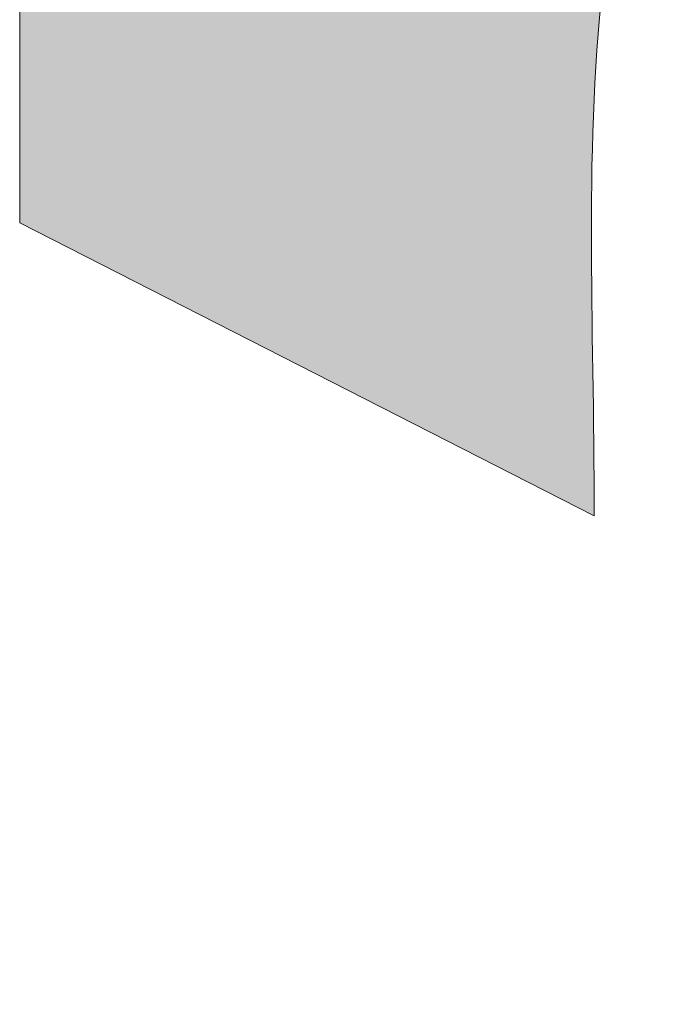
# Model space of a CAD drawing. Units: inches. Extents: x 103 to 143.7, y 405 to 422.5.
# Drawn here: x 103 to 105.9, y 405 to 409.4 of the extents above; entities that cross this region are included whole.
import ezdxf

# ---------------------------------------------------------------- set-up
doc = ezdxf.new("R2010")
doc.units = ezdxf.units.IN
doc.header["$MEASUREMENT"] = 0
doc.layers.add('Layer 1', color=7, linetype='Continuous')

msp = doc.modelspace()

# ---------------------------------------------------------------- hatches: boundary and pattern name
at = {"layer": 'Layer 1', "true_color": 0xffffff}
h = msp.add_hatch(color=7, dxfattribs=at)
edge = h.paths.add_edge_path()
edge.add_spline(control_points=[(102.9561, 408.4883), (102.9561, 408.4883), (102.9561, 411.918), (102.9561, 411.918), (102.9561, 411.918), (106.4585, 411.918), (106.4585, 411.918), (105.3076, 410.3359), (105.5015, 408.9326), (105.5015, 407.1895), (105.5015, 407.1895), (102.9561, 408.4883), (102.9561, 408.4883), (102.9561, 408.4883), (102.9561, 408.4883), (102.9561, 408.4883)], knot_values=[0, 0, 0, 0, 1, 1, 1, 2, 2, 2, 3, 3, 3, 4, 4, 4, 5, 5, 5, 5], degree=3, periodic=1)
h.paths.add_polyline_path([(123.4116, 415.7559), (125.2637, 415.7559), (125.2637, 415.0996), (123.4116, 415.0996)])
h.paths.add_polyline_path([(114.0815, 415.7559), (115.9336, 415.7559), (115.9336, 415.0996), (114.0815, 415.0996)])
edge = h.paths.add_edge_path()
edge.add_spline(control_points=[(104.3828, 412.4805), (104.3828, 412.4805), (106.9316, 412.4805), (106.9316, 412.4805), (106.9316, 412.4805), (106.98, 412.5293), (106.98, 412.5293), (107.9058, 413.4551), (109.1831, 414.0264), (110.5942, 414.0264), (112.0054, 414.0264), (113.2837, 413.4551), (114.2085, 412.5293), (114.2085, 412.5293), (114.3105, 412.4805), (114.3105, 412.4805), (114.3105, 412.4805), (133.2466, 412.4805), (133.2466, 412.4805), (133.2466, 412.4805), (133.2944, 412.5293), (133.2944, 412.5293), (134.2202, 413.4551), (135.498, 414.0264), (136.9092, 414.0264), (138.2856, 414.0264), (139.5347, 413.4824), (140.4541, 412.5977), (140.4541, 412.5977), (143.2231, 412.5977), (143.2231, 412.5977), (143.2231, 412.5977), (143.2695, 413.6094), (143.2695, 413.6094), (143.2695, 413.6094), (142.124, 416.3633), (142.124, 416.3633), (142.124, 416.3633), (132.7583, 417.3672), (132.7583, 417.3672), (131.1406, 419.4043), (129.1484, 421.1343), (126.6904, 422.4834), (126.6904, 422.4834), (110.0923, 422.4834), (110.0923, 422.4834), (107.6704, 420.4883), (105.812, 418.2832), (104.6118, 415.8301), (104.6118, 415.8301), (104.3828, 412.4805), (104.3828, 412.4805), (104.3828, 412.4805), (104.3828, 412.4805), (104.3828, 412.4805)], knot_values=[0, 0, 0, 0, 1, 1, 1, 2, 2, 2, 3, 3, 3, 4, 4, 4, 5, 5, 5, 6, 6, 6, 7, 7, 7, 8, 8, 8, 9, 9, 9, 10, 10, 10, 11, 11, 11, 12, 12, 12, 13, 13, 13, 14, 14, 14, 15, 15, 15, 16, 16, 16, 17, 17, 17, 18, 18, 18, 18], degree=3, periodic=1)
edge = h.paths.add_edge_path()
edge.add_spline(control_points=[(143.7178, 412.0352), (143.7178, 412.0352), (143.7178, 407.9219), (143.7178, 407.9219), (143.7178, 407.9219), (143.0098, 407.9219), (143.0098, 407.9219), (143.0098, 407.9219), (141.9233, 407.9219), (141.9233, 407.9219), (141.9873, 408.2432), (142.0205, 408.5762), (142.0205, 408.916), (142.0205, 410.0908), (141.624, 411.1719), (140.9575, 412.0352), (140.9575, 412.0352), (143.7178, 412.0352), (143.7178, 412.0352), (143.7178, 412.0352), (143.7178, 412.0352), (143.7178, 412.0352)], knot_values=[0, 0, 0, 0, 1, 1, 1, 2, 2, 2, 3, 3, 3, 4, 4, 4, 5, 5, 5, 6, 6, 6, 7, 7, 7, 7], degree=3, periodic=1)
edge = h.paths.add_edge_path()
edge.add_spline(control_points=[(132.7729, 411.918), (132.1597, 411.0752), (131.7983, 410.0381), (131.7983, 408.916), (131.7983, 408.5762), (131.8315, 408.2432), (131.895, 407.9219), (131.895, 407.9219), (115.6084, 407.9219), (115.6084, 407.9219), (115.6724, 408.2432), (115.7061, 408.5762), (115.7061, 408.916), (115.7061, 410.0381), (115.3433, 411.0752), (114.7314, 411.918), (114.7314, 411.918), (132.7729, 411.918), (132.7729, 411.918), (132.7729, 411.918), (132.7729, 411.918), (132.7729, 411.918)], knot_values=[0, 0, 0, 0, 1, 1, 1, 2, 2, 2, 3, 3, 3, 4, 4, 4, 5, 5, 5, 6, 6, 6, 7, 7, 7, 7], degree=3, periodic=1)
edge = h.paths.add_edge_path()
edge.add_spline(control_points=[(142.605, 413.8643), (142.605, 413.8643), (140.8818, 413.9932), (140.1313, 414.3682), (139.3818, 414.7422), (139.1001, 416.1738), (139.1001, 416.1738), (139.1001, 416.1738), (141.6909, 415.9033), (141.6909, 415.9033), (141.6909, 415.9033), (142.605, 413.8643), (142.605, 413.8643), (142.605, 413.8643), (142.605, 413.8643), (142.605, 413.8643)], knot_values=[0, 0, 0, 0, 1, 1, 1, 2, 2, 2, 3, 3, 3, 4, 4, 4, 5, 5, 5, 5], degree=3, periodic=1)
edge = h.paths.add_edge_path()
edge.add_spline(control_points=[(136.9092, 412.8086), (137.9839, 412.8086), (138.9575, 412.373), (139.6616, 411.668), (140.3657, 410.9629), (140.8022, 409.9902), (140.8022, 408.916), (140.8022, 407.8408), (140.3657, 406.8672), (139.6616, 406.1631), (138.9575, 405.459), (137.9839, 405.0234), (136.9092, 405.0234), (135.834, 405.0234), (134.8613, 405.459), (134.1572, 406.1631), (133.4526, 406.8672), (133.0166, 407.8408), (133.0166, 408.916), (133.0166, 409.9902), (133.4526, 410.9629), (134.1572, 411.668), (134.8613, 412.373), (135.834, 412.8086), (136.9092, 412.8086), (136.9092, 412.8086), (136.9092, 412.8086), (136.9092, 412.8086)], knot_values=[0, 0, 0, 0, 1, 1, 1, 2, 2, 2, 3, 3, 3, 4, 4, 4, 5, 5, 5, 6, 6, 6, 7, 7, 7, 8, 8, 8, 9, 9, 9, 9], degree=3, periodic=1)
edge = h.paths.add_edge_path()
edge.add_spline(control_points=[(138.1289, 410.1357), (137.8179, 410.4482), (137.3862, 410.6416), (136.9092, 410.6416), (136.4331, 410.6416), (136.001, 410.4482), (135.6885, 410.1357), (135.3765, 409.8242), (135.1836, 409.3926), (135.1836, 408.916), (135.1836, 408.4385), (135.3765, 408.0078), (135.6885, 407.6953), (136.001, 407.3828), (136.4331, 407.1895), (136.9092, 407.1895), (137.3862, 407.1895), (137.8179, 407.3828), (138.1289, 407.6953), (138.4424, 408.0078), (138.6348, 408.4395), (138.6348, 408.916), (138.6348, 409.3926), (138.4424, 409.8242), (138.1289, 410.1357), (138.1289, 410.1357), (138.1289, 410.1357), (138.1289, 410.1357)], knot_values=[0, 0, 0, 0, 1, 1, 1, 2, 2, 2, 3, 3, 3, 4, 4, 4, 5, 5, 5, 6, 6, 6, 7, 7, 7, 8, 8, 8, 9, 9, 9, 9], degree=3, periodic=1)
edge = h.paths.add_edge_path()
edge.add_spline(control_points=[(110.5942, 412.8086), (111.6689, 412.8086), (112.6431, 412.373), (113.3472, 411.668), (114.0513, 410.9629), (114.4873, 409.9902), (114.4873, 408.916), (114.4873, 407.8408), (114.0513, 406.8672), (113.3472, 406.1631), (112.6431, 405.459), (111.6689, 405.0234), (110.5942, 405.0234), (109.5195, 405.0234), (108.5464, 405.459), (107.8428, 406.1631), (107.1372, 406.8672), (106.7021, 407.8408), (106.7021, 408.916), (106.7021, 409.9902), (107.1372, 410.9629), (107.8428, 411.668), (108.5464, 412.373), (109.5195, 412.8086), (110.5942, 412.8086), (110.5942, 412.8086), (110.5942, 412.8086), (110.5942, 412.8086)], knot_values=[0, 0, 0, 0, 1, 1, 1, 2, 2, 2, 3, 3, 3, 4, 4, 4, 5, 5, 5, 6, 6, 6, 7, 7, 7, 8, 8, 8, 9, 9, 9, 9], degree=3, periodic=1)
edge = h.paths.add_edge_path()
edge.add_spline(control_points=[(111.8149, 410.1357), (111.5024, 410.4482), (111.0713, 410.6416), (110.5942, 410.6416), (110.1182, 410.6416), (109.686, 410.4482), (109.374, 410.1357), (109.062, 409.8242), (108.8691, 409.3926), (108.8691, 408.916), (108.8691, 408.4385), (109.062, 408.0078), (109.374, 407.6953), (109.686, 407.3828), (110.1182, 407.1895), (110.5942, 407.1895), (111.0713, 407.1895), (111.5024, 407.3828), (111.8149, 407.6953), (112.127, 408.0078), (112.3203, 408.4395), (112.3203, 408.916), (112.3203, 409.3926), (112.127, 409.8242), (111.8149, 410.1357), (111.8149, 410.1357), (111.8149, 410.1357), (111.8149, 410.1357)], knot_values=[0, 0, 0, 0, 1, 1, 1, 2, 2, 2, 3, 3, 3, 4, 4, 4, 5, 5, 5, 6, 6, 6, 7, 7, 7, 8, 8, 8, 9, 9, 9, 9], degree=3, periodic=1)
edge = h.paths.add_edge_path()
edge.add_spline(control_points=[(130.9785, 417.375), (130.9785, 417.375), (122.8735, 417.375), (122.8735, 417.375), (122.8735, 417.375), (122.0942, 421.2886), (122.0942, 421.2886), (122.0942, 421.2886), (126.2339, 421.2886), (126.2339, 421.2886), (128.2729, 420.1875), (129.6343, 418.7852), (130.9785, 417.375), (130.9785, 417.375), (130.9785, 417.375), (130.9785, 417.375)], knot_values=[0, 0, 0, 0, 1, 1, 1, 2, 2, 2, 3, 3, 3, 4, 4, 4, 5, 5, 5, 5], degree=3, periodic=1)
edge = h.paths.add_edge_path()
edge.add_spline(control_points=[(121.2456, 417.375), (121.2456, 417.375), (113.8472, 417.375), (113.8472, 417.375), (114.0474, 418.5742), (114.3901, 420.6528), (114.4678, 421.2886), (114.4678, 421.2886), (120.8564, 421.2886), (120.8564, 421.2886), (120.8564, 421.2886), (121.2456, 417.375), (121.2456, 417.375), (121.2456, 417.375), (121.2456, 417.375), (121.2456, 417.375)], knot_values=[0, 0, 0, 0, 1, 1, 1, 2, 2, 2, 3, 3, 3, 4, 4, 4, 5, 5, 5, 5], degree=3, periodic=1)
edge = h.paths.add_edge_path()
edge.add_spline(control_points=[(112.2852, 417.375), (112.2852, 417.375), (109.2813, 417.375), (109.2813, 417.375), (109.1333, 417.7324), (108.9849, 418.0918), (108.8364, 418.4512), (109.3491, 419.5293), (110.1694, 420.4395), (111.1011, 421.2886), (111.1011, 421.2886), (113.3555, 421.2886), (113.3555, 421.2886), (113.1865, 420.6655), (112.5942, 418.5059), (112.2852, 417.375)], knot_values=[0, 0, 0, 0, 1, 1, 1, 2, 2, 2, 3, 3, 3, 4, 4, 4, 5, 5, 5, 5], degree=3, periodic=1)

# ---------------------------------------------------------------- linework, layer by layer
at = {"layer": 'Layer 1', "lineweight": 0}
msp.add_open_spline([(102.9561, 408.4883), (102.9561, 408.4883), (102.9561, 411.918), (102.9561, 411.918), (102.9561, 411.918), (106.4585, 411.918), (106.4585, 411.918), (105.3076, 410.3359), (105.5015, 408.9326), (105.5015, 407.1895), (105.5015, 407.1895), (102.9561, 408.4883), (102.9561, 408.4883), (102.9561, 408.4883), (102.9561, 408.4883), (102.9561, 408.4883)], degree=3, knots=[0, 0, 0, 0, 1, 1, 1, 2, 2, 2, 3, 3, 3, 4, 4, 4, 5, 5, 5, 5], dxfattribs=at)
for points in [[(105.7264, 406.8489), (105.7368, 406.8749), (105.7264, 406.8489), (105.7368, 406.8749)], [(105.787, 406.8749), (105.7973, 406.9008), (105.787, 406.8749), (105.7973, 406.9008)], [(105.787, 406.8749), (105.7973, 406.9008), (105.787, 406.8749), (105.7973, 406.9008)], [(105.6053, 406.7971), (105.6157, 406.823), (105.6053, 406.7971), (105.6157, 406.823)], [(105.6658, 406.823), (105.6762, 406.849), (105.6658, 406.823), (105.6762, 406.849)], [(105.8129, 406.8143), (105.8233, 406.8403), (105.8129, 406.8143), (105.8233, 406.8403)], [(105.8129, 406.8143), (105.8233, 406.8403), (105.8129, 406.8143), (105.8233, 406.8403)], [(105.5447, 406.7711), (105.5551, 406.7971), (105.5447, 406.7711), (105.5551, 406.7971)], [(105.5447, 406.7711), (105.5551, 406.7971), (105.5447, 406.7711), (105.5551, 406.7971)], [(105.6918, 406.7625), (105.7022, 406.7884), (105.6918, 406.7625), (105.7022, 406.7884)], [(105.7523, 406.7884), (105.7627, 406.8143), (105.7523, 406.7884), (105.7627, 406.8143)], [(105.8388, 406.7538), (105.8492, 406.7797), (105.8388, 406.7538), (105.8492, 406.7797)], [(105.5707, 406.7106), (105.581, 406.7365), (105.5707, 406.7106), (105.581, 406.7365)], [(105.6312, 406.7365), (105.6416, 406.7625), (105.6312, 406.7365), (105.6416, 406.7625)], [(105.7783, 406.7278), (105.7886, 406.7538), (105.7783, 406.7278), (105.7886, 406.7538)], [(105.7783, 406.7278), (105.7886, 406.7538), (105.7783, 406.7278), (105.7886, 406.7538)], [(105.5101, 406.6847), (105.5205, 406.7106), (105.5101, 406.6847), (105.5205, 406.7106)], [(105.5101, 406.6847), (105.5205, 406.7106), (105.5101, 406.6847), (105.5205, 406.7106)], [(105.6571, 406.676), (105.6675, 406.7019), (105.6571, 406.676), (105.6675, 406.7019)], [(105.7177, 406.7019), (105.7281, 406.7278), (105.7177, 406.7019), (105.7281, 406.7278)], [(105.8042, 406.6673), (105.8146, 406.6932), (105.8042, 406.6673), (105.8146, 406.6932)], [(105.8042, 406.6673), (105.8146, 406.6932), (105.8042, 406.6673), (105.8146, 406.6932)], [(105.8647, 406.6932), (105.8751, 406.7191), (105.8647, 406.6932), (105.8751, 406.7191)], [(105.536, 406.6241), (105.5464, 406.65), (105.536, 406.6241), (105.5464, 406.65)], [(105.536, 406.6241), (105.5464, 406.65), (105.536, 406.6241), (105.5464, 406.65)], [(105.536, 406.6241), (105.5464, 406.65), (105.536, 406.6241), (105.5464, 406.65)], [(105.5966, 406.65), (105.607, 406.676), (105.5966, 406.65), (105.607, 406.676)], [(105.7436, 406.6413), (105.754, 406.6673), (105.7436, 406.6413), (105.754, 406.6673)], [(105.6225, 406.5895), (105.6329, 406.6154), (105.6225, 406.5895), (105.6329, 406.6154)], [(105.6225, 406.5895), (105.6329, 406.6154), (105.6225, 406.5895), (105.6329, 406.6154)], [(105.6225, 406.5895), (105.6329, 406.6154), (105.6225, 406.5895), (105.6329, 406.6154)], [(105.6831, 406.6154), (105.6935, 406.6414), (105.6831, 406.6154), (105.6935, 406.6414)], [(105.7696, 406.5808), (105.78, 406.6067), (105.7696, 406.5808), (105.78, 406.6067)], [(105.8301, 406.6067), (105.8405, 406.6327), (105.8301, 406.6067), (105.8405, 406.6327)], [(105.562, 406.5635), (105.5724, 406.5895), (105.562, 406.5635), (105.5724, 406.5895)], [(105.562, 406.5635), (105.5724, 406.5895), (105.562, 406.5635), (105.5724, 406.5895)], [(105.709, 406.5549), (105.7194, 406.5808), (105.709, 406.5549), (105.7194, 406.5808)], [(105.709, 406.5549), (105.7194, 406.5808), (105.709, 406.5549), (105.7194, 406.5808)], [(105.8561, 406.5462), (105.8664, 406.5721), (105.8561, 406.5462), (105.8664, 406.5721)], [(105.5879, 406.503), (105.5983, 406.5289), (105.5879, 406.503), (105.5983, 406.5289)], [(105.6485, 406.5289), (105.6588, 406.5549), (105.6485, 406.5289), (105.6588, 406.5549)], [(105.7349, 406.4943), (105.7453, 406.5202), (105.7349, 406.4943), (105.7453, 406.5202)], [(105.7955, 406.5202), (105.8059, 406.5462), (105.7955, 406.5202), (105.8059, 406.5462)], [(104.8181, 406.46), (104.8284, 406.4859), (104.8181, 406.46), (104.8284, 406.4859)], [(105.5273, 406.4771), (105.5377, 406.503), (105.5273, 406.4771), (105.5377, 406.503)], [(105.6744, 406.4684), (105.6848, 406.4943), (105.6744, 406.4684), (105.6848, 406.4943)], [(105.8214, 406.4597), (105.8318, 406.4856), (105.8214, 406.4597), (105.8318, 406.4856)], [(104.6969, 406.4081), (104.7073, 406.4341), (104.6969, 406.4081), (104.7073, 406.4341)], [(104.7575, 406.434), (104.7679, 406.46), (104.7575, 406.434), (104.7679, 406.46)], [(104.844, 406.3994), (104.8544, 406.4254), (104.844, 406.3994), (104.8544, 406.4254)], [(104.9045, 406.4253), (104.9149, 406.4513), (104.9045, 406.4253), (104.9149, 406.4513)], [(104.9045, 406.4253), (104.9149, 406.4513), (104.9045, 406.4253), (104.9149, 406.4513)], [(105.5533, 406.4165), (105.5637, 406.4425), (105.5533, 406.4165), (105.5637, 406.4425)], [(105.6138, 406.4424), (105.6242, 406.4684), (105.6138, 406.4424), (105.6242, 406.4684)], [(105.7003, 406.4078), (105.7107, 406.4338), (105.7003, 406.4078), (105.7107, 406.4338)], [(105.7609, 406.4337), (105.7713, 406.4597), (105.7609, 406.4337), (105.7713, 406.4597)], [(105.7609, 406.4337), (105.7713, 406.4597), (105.7609, 406.4337), (105.7713, 406.4597)], [(104.5758, 406.3562), (104.5862, 406.3822), (104.5758, 406.3562), (104.5862, 406.3822)], [(104.6364, 406.3822), (104.6468, 406.4081), (104.6364, 406.3822), (104.6468, 406.4081)], [(104.7834, 406.3735), (104.7938, 406.3994), (104.7834, 406.3735), (104.7938, 406.3994)], [(104.9305, 406.3648), (104.9409, 406.3907), (104.9305, 406.3648), (104.9409, 406.3907)], [(104.991, 406.3907), (105.0014, 406.4167), (104.991, 406.3907), (105.0014, 406.4167)], [(105.0775, 406.3561), (105.0879, 406.382), (105.0775, 406.3561), (105.0879, 406.382)], [(105.5792, 406.3559), (105.5896, 406.3819), (105.5792, 406.3559), (105.5896, 406.3819)], [(105.6398, 406.3819), (105.6501, 406.4078), (105.6398, 406.3819), (105.6501, 406.4078)], [(105.7868, 406.3732), (105.7972, 406.3991), (105.7868, 406.3732), (105.7972, 406.3991)], [(105.7868, 406.3732), (105.7972, 406.3991), (105.7868, 406.3732), (105.7972, 406.3991)], [(104.5153, 406.3303), (104.5257, 406.3563), (104.5153, 406.3303), (104.5257, 406.3563)], [(104.6623, 406.3216), (104.6727, 406.3476), (104.6623, 406.3216), (104.6727, 406.3476)], [(104.7229, 406.3476), (104.7333, 406.3735), (104.7229, 406.3476), (104.7333, 406.3735)], [(104.8094, 406.3129), (104.8198, 406.3389), (104.8094, 406.3129), (104.8198, 406.3389)], [(104.8094, 406.3129), (104.8198, 406.3389), (104.8094, 406.3129), (104.8198, 406.3389)], [(104.8699, 406.3389), (104.8803, 406.3648), (104.8699, 406.3389), (104.8803, 406.3648)], [(105.017, 406.3302), (105.0273, 406.3561), (105.017, 406.3302), (105.0273, 406.3561)], [(105.6657, 406.3213), (105.6761, 406.3473), (105.6657, 406.3213), (105.6761, 406.3473)], [(105.7262, 406.3473), (105.7366, 406.3732), (105.7262, 406.3473), (105.7366, 406.3732)], [(105.7262, 406.3473), (105.7366, 406.3732), (105.7262, 406.3473), (105.7366, 406.3732)], [(104.3942, 406.2785), (104.4046, 406.3044), (104.3942, 406.2785), (104.4046, 406.3044)], [(104.4547, 406.3044), (104.4651, 406.3303), (104.4547, 406.3044), (104.4651, 406.3303)], [(104.4547, 406.3044), (104.4651, 406.3303), (104.4547, 406.3044), (104.4651, 406.3303)], [(104.5412, 406.2698), (104.5516, 406.2957), (104.5412, 406.2698), (104.5516, 406.2957)], [(104.6018, 406.2957), (104.6122, 406.3216), (104.6018, 406.2957), (104.6122, 406.3216)], [(104.6018, 406.2957), (104.6122, 406.3216), (104.6018, 406.2957), (104.6122, 406.3216)], [(104.7488, 406.287), (104.7592, 406.3129), (104.7488, 406.287), (104.7592, 406.3129)], [(104.8958, 406.2783), (104.9062, 406.3043), (104.8958, 406.2783), (104.9062, 406.3043)], [(104.9564, 406.3042), (104.9668, 406.3302), (104.9564, 406.3042), (104.9668, 406.3302)], [(105.0429, 406.2696), (105.0533, 406.2956), (105.0429, 406.2696), (105.0533, 406.2956)], [(105.1034, 406.2955), (105.1138, 406.3215), (105.1034, 406.2955), (105.1138, 406.3215)], [(105.5446, 406.2695), (105.555, 406.2954), (105.5446, 406.2695), (105.555, 406.2954)], [(105.6051, 406.2954), (105.6155, 406.3213), (105.6051, 406.2954), (105.6155, 406.3213)], [(105.7522, 406.2867), (105.7626, 406.3126), (105.7522, 406.2867), (105.7626, 406.3126)], [(105.7522, 406.2867), (105.7626, 406.3126), (105.7522, 406.2867), (105.7626, 406.3126)], [(104.4807, 406.2438), (104.491, 406.2698), (104.4807, 406.2438), (104.491, 406.2698)], [(104.6277, 406.2351), (104.6381, 406.2611), (104.6277, 406.2351), (104.6381, 406.2611)], [(104.6277, 406.2351), (104.6381, 406.2611), (104.6277, 406.2351), (104.6381, 406.2611)], [(104.6883, 406.2611), (104.6986, 406.287), (104.6883, 406.2611), (104.6986, 406.287)], [(104.6883, 406.2611), (104.6986, 406.287), (104.6883, 406.2611), (104.6986, 406.287)], [(104.7747, 406.2264), (104.7851, 406.2524), (104.7747, 406.2264), (104.7851, 406.2524)], [(104.7747, 406.2264), (104.7851, 406.2524), (104.7747, 406.2264), (104.7851, 406.2524)], [(104.7747, 406.2264), (104.7851, 406.2524), (104.7747, 406.2264), (104.7851, 406.2524)], [(104.8353, 406.2524), (104.8457, 406.2783), (104.8353, 406.2524), (104.8457, 406.2783)], [(104.9823, 406.2437), (104.9927, 406.2696), (104.9823, 406.2437), (104.9927, 406.2696)], [(104.9823, 406.2437), (104.9927, 406.2696), (104.9823, 406.2437), (104.9927, 406.2696)], [(105.1294, 406.235), (105.1398, 406.2609), (105.1294, 406.235), (105.1398, 406.2609)], [(105.6311, 406.2348), (105.6415, 406.2608), (105.6311, 406.2348), (105.6415, 406.2608)], [(105.6916, 406.2608), (105.702, 406.2867), (105.6916, 406.2608), (105.702, 406.2867)], [(105.6916, 406.2608), (105.702, 406.2867), (105.6916, 406.2608), (105.702, 406.2867)], [(105.7781, 406.2261), (105.7885, 406.2521), (105.7781, 406.2261), (105.7885, 406.2521)], [(105.7781, 406.2261), (105.7885, 406.2521), (105.7781, 406.2261), (105.7885, 406.2521)], [(104.3595, 406.192), (104.3699, 406.2179), (104.3595, 406.192), (104.3699, 406.2179)], [(104.3595, 406.192), (104.3699, 406.2179), (104.3595, 406.192), (104.3699, 406.2179)], [(104.4201, 406.2179), (104.4305, 406.2438), (104.4201, 406.2179), (104.4305, 406.2438)], [(104.5066, 406.1833), (104.517, 406.2092), (104.5066, 406.1833), (104.517, 406.2092)], [(104.5066, 406.1833), (104.517, 406.2092), (104.5066, 406.1833), (104.517, 406.2092)], [(104.5671, 406.2092), (104.5775, 406.2352), (104.5671, 406.2092), (104.5775, 406.2352)], [(104.7142, 406.2005), (104.7246, 406.2265), (104.7142, 406.2005), (104.7246, 406.2265)], [(104.8612, 406.1918), (104.8716, 406.2178), (104.8612, 406.1918), (104.8716, 406.2178)], [(104.8612, 406.1918), (104.8716, 406.2178), (104.8612, 406.1918), (104.8716, 406.2178)], [(104.9218, 406.2177), (104.9322, 406.2437), (104.9218, 406.2177), (104.9322, 406.2437)], [(104.9218, 406.2177), (104.9322, 406.2437), (104.9218, 406.2177), (104.9322, 406.2437)], [(105.0083, 406.1831), (105.0187, 406.2091), (105.0083, 406.1831), (105.0187, 406.2091)], [(105.0688, 406.2091), (105.0792, 406.235), (105.0688, 406.2091), (105.0792, 406.235)], [(105.5705, 406.2089), (105.5809, 406.2349), (105.5705, 406.2089), (105.5809, 406.2349)], [(105.7176, 406.2002), (105.7279, 406.2262), (105.7176, 406.2002), (105.7279, 406.2262)], [(104.299, 406.166), (104.3094, 406.192), (104.299, 406.166), (104.3094, 406.192)], [(104.299, 406.166), (104.3094, 406.192), (104.299, 406.166), (104.3094, 406.192)], [(104.446, 406.1573), (104.4564, 406.1833), (104.446, 406.1573), (104.4564, 406.1833)], [(104.5931, 406.1486), (104.6035, 406.1746), (104.5931, 406.1486), (104.6035, 406.1746)], [(104.6536, 406.1746), (104.664, 406.2005), (104.6536, 406.1746), (104.664, 406.2005)], [(104.9477, 406.1572), (104.9581, 406.1831), (104.9477, 406.1572), (104.9581, 406.1831)], [(105.5964, 406.1483), (105.6068, 406.1743), (105.5964, 406.1483), (105.6068, 406.1743)], [(105.657, 406.1743), (105.6674, 406.2002), (105.657, 406.1743), (105.6674, 406.2002)], [(105.7435, 406.1397), (105.7539, 406.1656), (105.7435, 406.1397), (105.7539, 406.1656)], [(105.804, 406.1656), (105.8144, 406.1915), (105.804, 406.1656), (105.8144, 406.1915)], [(104.3249, 406.1055), (104.3353, 406.1314), (104.3249, 406.1055), (104.3353, 406.1314)], [(104.3855, 406.1314), (104.3959, 406.1574), (104.3855, 406.1314), (104.3959, 406.1574)], [(104.3855, 406.1314), (104.3959, 406.1574), (104.3855, 406.1314), (104.3959, 406.1574)], [(104.472, 406.0968), (104.4823, 406.1227), (104.472, 406.0968), (104.4823, 406.1227)], [(104.5325, 406.1227), (104.5429, 406.1487), (104.5325, 406.1227), (104.5429, 406.1487)], [(104.5325, 406.1227), (104.5429, 406.1487), (104.5325, 406.1227), (104.5429, 406.1487)], [(104.9736, 406.0966), (104.984, 406.1226), (104.9736, 406.0966), (104.984, 406.1226)], [(105.0342, 406.1226), (105.0446, 406.1485), (105.0342, 406.1226), (105.0446, 406.1485)], [(105.5359, 406.1224), (105.5463, 406.1484), (105.5359, 406.1224), (105.5463, 406.1484)], [(105.6829, 406.1137), (105.6933, 406.1397), (105.6829, 406.1137), (105.6933, 406.1397)], [(105.83, 406.105), (105.8404, 406.131), (105.83, 406.105), (105.8404, 406.131)], [(105.83, 406.105), (105.8404, 406.131), (105.83, 406.105), (105.8404, 406.131)], [(104.2644, 406.0795), (104.2747, 406.1055), (104.2644, 406.0795), (104.2747, 406.1055)], [(104.4114, 406.0709), (104.4218, 406.0968), (104.4114, 406.0709), (104.4218, 406.0968)], [(105.5618, 406.0619), (105.5722, 406.0878), (105.5618, 406.0619), (105.5722, 406.0878)], [(105.6224, 406.0878), (105.6328, 406.1137), (105.6224, 406.0878), (105.6328, 406.1137)], [(105.7089, 406.0532), (105.7192, 406.0791), (105.7089, 406.0532), (105.7192, 406.0791)], [(105.7694, 406.0791), (105.7798, 406.105), (105.7694, 406.0791), (105.7798, 406.105)], [(104.2903, 406.019), (104.3007, 406.0449), (104.2903, 406.019), (104.3007, 406.0449)], [(104.3508, 406.0449), (104.3612, 406.0709), (104.3508, 406.0449), (104.3612, 406.0709)], [(104.4373, 406.0103), (104.4477, 406.0362), (104.4373, 406.0103), (104.4477, 406.0362)], [(104.4979, 406.0362), (104.5083, 406.0622), (104.4979, 406.0362), (104.5083, 406.0622)], [(104.4979, 406.0362), (104.5083, 406.0622), (104.4979, 406.0362), (104.5083, 406.0622)], [(105.6483, 406.0272), (105.6587, 406.0532), (105.6483, 406.0272), (105.6587, 406.0532)], [(105.7953, 406.0185), (105.8057, 406.0445), (105.7953, 406.0185), (105.8057, 406.0445)], [(105.7953, 406.0185), (105.8057, 406.0445), (105.7953, 406.0185), (105.8057, 406.0445)], [(105.8559, 406.0445), (105.8663, 406.0704), (105.8559, 406.0445), (105.8663, 406.0704)], [(105.8559, 406.0445), (105.8663, 406.0704), (105.8559, 406.0445), (105.8663, 406.0704)], [(104.3768, 405.9844), (104.3872, 406.0103), (104.3768, 405.9844), (104.3872, 406.0103)], [(104.3768, 405.9844), (104.3872, 406.0103), (104.3768, 405.9844), (104.3872, 406.0103)], [(104.5238, 405.9757), (104.5342, 406.0016), (104.5238, 405.9757), (104.5342, 406.0016)], [(105.5877, 406.0013), (105.5981, 406.0273), (105.5877, 406.0013), (105.5981, 406.0273)], [(105.6742, 405.9667), (105.6846, 405.9926), (105.6742, 405.9667), (105.6846, 405.9926)], [(105.6742, 405.9667), (105.6846, 405.9926), (105.6742, 405.9667), (105.6846, 405.9926)], [(105.7348, 405.9926), (105.7452, 406.0186), (105.7348, 405.9926), (105.7452, 406.0186)], [(104.2557, 405.9325), (104.2661, 405.9585), (104.2557, 405.9325), (104.2661, 405.9585)], [(104.3162, 405.9584), (104.3266, 405.9844), (104.3162, 405.9584), (104.3266, 405.9844)], [(104.4027, 405.9238), (104.4131, 405.9498), (104.4027, 405.9238), (104.4131, 405.9498)], [(104.4633, 405.9497), (104.4737, 405.9757), (104.4633, 405.9497), (104.4737, 405.9757)], [(105.6137, 405.9408), (105.6241, 405.9667), (105.6137, 405.9408), (105.6241, 405.9667)], [(105.7607, 405.9321), (105.7711, 405.958), (105.7607, 405.9321), (105.7711, 405.958)], [(105.8213, 405.958), (105.8317, 405.9839), (105.8213, 405.958), (105.8317, 405.9839)], [(104.3422, 405.8979), (104.3525, 405.9238), (104.3422, 405.8979), (104.3525, 405.9238)], [(104.4892, 405.8892), (104.4996, 405.9151), (104.4892, 405.8892), (104.4996, 405.9151)], [(104.4892, 405.8892), (104.4996, 405.9151), (104.4892, 405.8892), (104.4996, 405.9151)], [(105.5531, 405.9148), (105.5635, 405.9408), (105.5531, 405.9148), (105.5635, 405.9408)], [(105.6396, 405.8802), (105.65, 405.9061), (105.6396, 405.8802), (105.65, 405.9061)], [(105.7002, 405.9061), (105.7106, 405.9321), (105.7002, 405.9061), (105.7106, 405.9321)], [(105.8472, 405.8974), (105.8576, 405.9234), (105.8472, 405.8974), (105.8576, 405.9234)], [(104.2816, 405.8719), (104.292, 405.8979), (104.2816, 405.8719), (104.292, 405.8979)], [(104.3681, 405.8373), (104.3785, 405.8633), (104.3681, 405.8373), (104.3785, 405.8633)], [(104.4286, 405.8633), (104.439, 405.8892), (104.4286, 405.8633), (104.439, 405.8892)], [(105.2244, 405.8457), (105.2348, 405.8717), (105.2244, 405.8457), (105.2348, 405.8717)], [(105.2244, 405.8457), (105.2348, 405.8717), (105.2244, 405.8457), (105.2348, 405.8717)], [(105.3715, 405.837), (105.3818, 405.863), (105.3715, 405.837), (105.3818, 405.863)], [(105.5791, 405.8543), (105.5894, 405.8802), (105.5791, 405.8543), (105.5894, 405.8802)], [(105.7261, 405.8456), (105.7365, 405.8715), (105.7261, 405.8456), (105.7365, 405.8715)], [(105.7867, 405.8715), (105.797, 405.8974), (105.7867, 405.8715), (105.797, 405.8974)], [(104.3075, 405.8114), (104.3179, 405.8373), (104.3075, 405.8114), (104.3179, 405.8373)], [(104.3075, 405.8114), (104.3179, 405.8373), (104.3075, 405.8114), (104.3179, 405.8373)], [(104.4546, 405.8027), (104.465, 405.8286), (104.4546, 405.8027), (104.465, 405.8286)], [(104.5151, 405.8286), (104.5255, 405.8546), (104.5151, 405.8286), (104.5255, 405.8546)], [(105.1033, 405.7939), (105.1137, 405.8198), (105.1033, 405.7939), (105.1137, 405.8198)], [(105.1639, 405.8198), (105.1742, 405.8457), (105.1639, 405.8198), (105.1742, 405.8457)], [(105.1639, 405.8198), (105.1742, 405.8457), (105.1639, 405.8198), (105.1742, 405.8457)], [(105.3109, 405.8111), (105.3213, 405.837), (105.3109, 405.8111), (105.3213, 405.837)], [(105.605, 405.7937), (105.6154, 405.8197), (105.605, 405.7937), (105.6154, 405.8197)], [(105.6655, 405.8196), (105.6759, 405.8456), (105.6655, 405.8196), (105.6759, 405.8456)], [(105.6655, 405.8196), (105.6759, 405.8456), (105.6655, 405.8196), (105.6759, 405.8456)], [(105.8126, 405.8109), (105.823, 405.8369), (105.8126, 405.8109), (105.823, 405.8369)], [(104.247, 405.7855), (104.2574, 405.8114), (104.247, 405.7855), (104.2574, 405.8114)], [(104.3335, 405.7508), (104.3438, 405.7768), (104.3335, 405.7508), (104.3438, 405.7768)], [(104.394, 405.7768), (104.4044, 405.8027), (104.394, 405.7768), (104.4044, 405.8027)], [(104.5411, 405.7681), (104.5514, 405.794), (104.5411, 405.7681), (104.5514, 405.794)], [(104.5411, 405.7681), (104.5514, 405.794), (104.5411, 405.7681), (104.5514, 405.794)], [(105.1898, 405.7592), (105.2002, 405.7852), (105.1898, 405.7592), (105.2002, 405.7852)], [(105.2503, 405.7852), (105.2607, 405.8111), (105.2503, 405.7852), (105.2607, 405.8111)], [(105.3368, 405.7505), (105.3472, 405.7765), (105.3368, 405.7505), (105.3472, 405.7765)], [(105.3368, 405.7505), (105.3472, 405.7765), (105.3368, 405.7505), (105.3472, 405.7765)], [(105.3974, 405.7765), (105.4078, 405.8024), (105.3974, 405.7765), (105.4078, 405.8024)], [(105.3974, 405.7765), (105.4078, 405.8024), (105.3974, 405.7765), (105.4078, 405.8024)], [(105.5444, 405.7678), (105.5548, 405.7937), (105.5444, 405.7678), (105.5548, 405.7937)], [(105.5444, 405.7678), (105.5548, 405.7937), (105.5444, 405.7678), (105.5548, 405.7937)], [(105.6915, 405.7591), (105.7019, 405.785), (105.6915, 405.7591), (105.7019, 405.785)], [(105.752, 405.785), (105.7624, 405.811), (105.752, 405.785), (105.7624, 405.811)], [(104.2729, 405.7249), (104.2833, 405.7509), (104.2729, 405.7249), (104.2833, 405.7509)], [(104.4199, 405.7162), (104.4303, 405.7422), (104.4199, 405.7162), (104.4303, 405.7422)], [(104.4199, 405.7162), (104.4303, 405.7422), (104.4199, 405.7162), (104.4303, 405.7422)], [(104.4805, 405.7421), (104.4909, 405.7681), (104.4805, 405.7421), (104.4909, 405.7681)], [(104.567, 405.7075), (104.5774, 405.7335), (104.567, 405.7075), (104.5774, 405.7335)], [(105.1292, 405.7333), (105.1396, 405.7592), (105.1292, 405.7333), (105.1396, 405.7592)], [(105.2763, 405.7246), (105.2867, 405.7506), (105.2763, 405.7246), (105.2867, 405.7506)], [(105.5704, 405.7072), (105.5807, 405.7332), (105.5704, 405.7072), (105.5807, 405.7332)], [(105.6309, 405.7332), (105.6413, 405.7591), (105.6309, 405.7332), (105.6413, 405.7591)], [(105.778, 405.7245), (105.7883, 405.7504), (105.778, 405.7245), (105.7883, 405.7504)], [(104.2988, 405.6644), (104.3092, 405.6903), (104.2988, 405.6644), (104.3092, 405.6903)], [(104.3594, 405.6903), (104.3698, 405.7162), (104.3594, 405.6903), (104.3698, 405.7162)], [(104.5064, 405.6816), (104.5168, 405.7075), (104.5064, 405.6816), (104.5168, 405.7075)], [(105.1552, 405.6727), (105.1655, 405.6987), (105.1552, 405.6727), (105.1655, 405.6987)], [(105.1552, 405.6727), (105.1655, 405.6987), (105.1552, 405.6727), (105.1655, 405.6987)], [(105.2157, 405.6987), (105.2261, 405.7246), (105.2157, 405.6987), (105.2261, 405.7246)], [(105.2157, 405.6987), (105.2261, 405.7246), (105.2157, 405.6987), (105.2261, 405.7246)], [(105.3022, 405.6641), (105.3126, 405.69), (105.3022, 405.6641), (105.3126, 405.69)], [(105.3628, 405.69), (105.3731, 405.7159), (105.3628, 405.69), (105.3731, 405.7159)], [(105.6568, 405.6726), (105.6672, 405.6985), (105.6568, 405.6726), (105.6672, 405.6985)], [(105.7174, 405.6985), (105.7278, 405.7245), (105.7174, 405.6985), (105.7278, 405.7245)], [(105.8039, 405.6639), (105.8143, 405.6898), (105.8039, 405.6639), (105.8143, 405.6898)], [(104.3853, 405.6297), (104.3957, 405.6557), (104.3853, 405.6297), (104.3957, 405.6557)], [(104.4459, 405.6557), (104.4563, 405.6816), (104.4459, 405.6557), (104.4563, 405.6816)], [(104.5324, 405.621), (104.5428, 405.647), (104.5324, 405.621), (104.5428, 405.647)], [(104.5929, 405.647), (104.6033, 405.6729), (104.5929, 405.647), (104.6033, 405.6729)], [(105.0946, 405.6468), (105.105, 405.6728), (105.0946, 405.6468), (105.105, 405.6728)], [(105.2416, 405.6381), (105.252, 405.6641), (105.2416, 405.6381), (105.252, 405.6641)], [(105.2416, 405.6381), (105.252, 405.6641), (105.2416, 405.6381), (105.252, 405.6641)], [(105.3887, 405.6294), (105.3991, 405.6554), (105.3887, 405.6294), (105.3991, 405.6554)], [(105.5963, 405.6467), (105.6067, 405.6726), (105.5963, 405.6467), (105.6067, 405.6726)], [(105.5963, 405.6467), (105.6067, 405.6726), (105.5963, 405.6467), (105.6067, 405.6726)], [(105.7433, 405.638), (105.7537, 405.6639), (105.7433, 405.638), (105.7537, 405.6639)], [(104.3248, 405.6038), (104.3352, 405.6297), (104.3248, 405.6038), (104.3352, 405.6297)], [(104.4718, 405.5951), (104.4822, 405.621), (104.4718, 405.5951), (104.4822, 405.621)], [(104.6189, 405.5864), (104.6292, 405.6124), (104.6189, 405.5864), (104.6292, 405.6124)], [(104.6189, 405.5864), (104.6292, 405.6124), (104.6189, 405.5864), (104.6292, 405.6124)], [(105.1205, 405.5863), (105.1309, 405.6122), (105.1205, 405.5863), (105.1309, 405.6122)], [(105.1811, 405.6122), (105.1915, 405.6381), (105.1811, 405.6122), (105.1915, 405.6381)], [(105.2676, 405.5776), (105.278, 405.6035), (105.2676, 405.5776), (105.278, 405.6035)], [(105.3281, 405.6035), (105.3385, 405.6294), (105.3281, 405.6035), (105.3385, 405.6294)], [(105.6222, 405.5861), (105.6326, 405.6121), (105.6222, 405.5861), (105.6326, 405.6121)], [(105.6828, 405.612), (105.6932, 405.638), (105.6828, 405.612), (105.6932, 405.638)], [(105.6828, 405.612), (105.6932, 405.638), (105.6828, 405.612), (105.6932, 405.638)], [(105.7693, 405.5774), (105.7797, 405.6034), (105.7693, 405.5774), (105.7797, 405.6034)], [(105.8298, 405.6033), (105.8402, 405.6293), (105.8298, 405.6033), (105.8402, 405.6293)], [(104.3507, 405.5432), (104.3611, 405.5692), (104.3507, 405.5432), (104.3611, 405.5692)], [(104.3507, 405.5432), (104.3611, 405.5692), (104.3507, 405.5432), (104.3611, 405.5692)], [(104.4113, 405.5692), (104.4216, 405.5951), (104.4113, 405.5692), (104.4216, 405.5951)], [(104.4977, 405.5345), (104.5081, 405.5605), (104.4977, 405.5345), (104.5081, 405.5605)], [(104.4977, 405.5345), (104.5081, 405.5605), (104.4977, 405.5345), (104.5081, 405.5605)], [(104.5583, 405.5605), (104.5687, 405.5864), (104.5583, 405.5605), (104.5687, 405.5864)], [(104.5583, 405.5605), (104.5687, 405.5864), (104.5583, 405.5605), (104.5687, 405.5864)], [(105.06, 405.5603), (105.0704, 405.5863), (105.06, 405.5603), (105.0704, 405.5863)], [(105.207, 405.5516), (105.2174, 405.5776), (105.207, 405.5516), (105.2174, 405.5776)], [(105.3541, 405.5429), (105.3645, 405.5689), (105.3541, 405.5429), (105.3645, 405.5689)], [(105.5617, 405.5602), (105.5721, 405.5861), (105.5617, 405.5602), (105.5721, 405.5861)], [(105.7087, 405.5515), (105.7191, 405.5774), (105.7087, 405.5515), (105.7191, 405.5774)], [(104.3766, 405.4827), (104.387, 405.5086), (104.3766, 405.4827), (104.387, 405.5086)], [(104.4372, 405.5086), (104.4476, 405.5346), (104.4372, 405.5086), (104.4476, 405.5346)], [(104.5842, 405.4999), (104.5946, 405.5259), (104.5842, 405.4999), (104.5946, 405.5259)], [(104.5842, 405.4999), (104.5946, 405.5259), (104.5842, 405.4999), (104.5946, 405.5259)], [(104.6448, 405.5259), (104.6552, 405.5518), (104.6448, 405.5259), (104.6552, 405.5518)], [(104.6448, 405.5259), (104.6552, 405.5518), (104.6448, 405.5259), (104.6552, 405.5518)], [(104.7313, 405.4912), (104.7417, 405.5172), (104.7313, 405.4912), (104.7417, 405.5172)], [(105.0859, 405.4998), (105.0963, 405.5257), (105.0859, 405.4998), (105.0963, 405.5257)], [(105.1465, 405.5257), (105.1569, 405.5516), (105.1465, 405.5257), (105.1569, 405.5516)], [(105.233, 405.4911), (105.2433, 405.517), (105.233, 405.4911), (105.2433, 405.517)], [(105.2935, 405.517), (105.3039, 405.543), (105.2935, 405.517), (105.3039, 405.543)], [(105.5876, 405.4996), (105.598, 405.5256), (105.5876, 405.4996), (105.598, 405.5256)], [(105.6482, 405.5256), (105.6585, 405.5515), (105.6482, 405.5256), (105.6585, 405.5515)], [(104.4631, 405.4481), (104.4735, 405.474), (104.4631, 405.4481), (104.4735, 405.474)], [(104.4631, 405.4481), (104.4735, 405.474), (104.4631, 405.4481), (104.4735, 405.474)], [(104.4631, 405.4481), (104.4735, 405.474), (104.4631, 405.4481), (104.4735, 405.474)], [(104.5237, 405.474), (104.5341, 405.4999), (104.5237, 405.474), (104.5341, 405.4999)], [(104.6102, 405.4394), (104.6205, 405.4653), (104.6102, 405.4394), (104.6205, 405.4653)], [(104.6707, 405.4653), (104.6811, 405.4912), (104.6707, 405.4653), (104.6811, 405.4912)], [(104.8178, 405.4566), (104.8281, 405.4825), (104.8178, 405.4566), (104.8281, 405.4825)], [(104.9648, 405.4479), (104.9752, 405.4739), (104.9648, 405.4479), (104.9752, 405.4739)], [(104.9648, 405.4479), (104.9752, 405.4739), (104.9648, 405.4479), (104.9752, 405.4739)], [(105.0254, 405.4738), (105.0357, 405.4998), (105.0254, 405.4738), (105.0357, 405.4998)], [(105.0254, 405.4738), (105.0357, 405.4998), (105.0254, 405.4738), (105.0357, 405.4998)], [(105.1118, 405.4392), (105.1222, 405.4652), (105.1118, 405.4392), (105.1222, 405.4652)], [(105.1118, 405.4392), (105.1222, 405.4652), (105.1118, 405.4392), (105.1222, 405.4652)], [(105.1724, 405.4651), (105.1828, 405.4911), (105.1724, 405.4651), (105.1828, 405.4911)], [(105.3194, 405.4565), (105.3298, 405.4824), (105.3194, 405.4565), (105.3298, 405.4824)], [(105.3194, 405.4565), (105.3298, 405.4824), (105.3194, 405.4565), (105.3298, 405.4824)], [(104.5496, 405.4134), (104.56, 405.4394), (104.5496, 405.4134), (104.56, 405.4394)], [(104.6966, 405.4047), (104.707, 405.4307), (104.6966, 405.4047), (104.707, 405.4307)], [(104.7572, 405.4307), (104.7676, 405.4566), (104.7572, 405.4307), (104.7676, 405.4566)], [(104.8437, 405.396), (104.8541, 405.422), (104.8437, 405.396), (104.8541, 405.422)], [(104.9042, 405.422), (104.9146, 405.4479), (104.9042, 405.422), (104.9146, 405.4479)], [(105.0513, 405.4133), (105.0617, 405.4392), (105.0513, 405.4133), (105.0617, 405.4392)], [(105.0513, 405.4133), (105.0617, 405.4392), (105.0513, 405.4133), (105.0617, 405.4392)], [(105.1983, 405.4046), (105.2087, 405.4305), (105.1983, 405.4046), (105.2087, 405.4305)], [(105.2589, 405.4305), (105.2693, 405.4565), (105.2589, 405.4305), (105.2693, 405.4565)], [(104.489, 405.3875), (104.4994, 405.4134), (104.489, 405.3875), (104.4994, 405.4134)], [(104.5755, 405.3529), (104.5859, 405.3788), (104.5755, 405.3529), (104.5859, 405.3788)], [(104.6361, 405.3788), (104.6465, 405.4048), (104.6361, 405.3788), (104.6465, 405.4048)], [(104.7831, 405.3701), (104.7935, 405.3961), (104.7831, 405.3701), (104.7935, 405.3961)], [(104.9302, 405.3614), (104.9406, 405.3874), (104.9302, 405.3614), (104.9406, 405.3874)], [(104.9907, 405.3874), (105.0011, 405.4133), (104.9907, 405.3874), (105.0011, 405.4133)], [(105.0772, 405.3527), (105.0876, 405.3787), (105.0772, 405.3527), (105.0876, 405.3787)], [(105.1378, 405.3787), (105.1482, 405.4046), (105.1378, 405.3787), (105.1482, 405.4046)], [(105.1378, 405.3787), (105.1482, 405.4046), (105.1378, 405.3787), (105.1482, 405.4046)], [(104.515, 405.3269), (104.5254, 405.3529), (104.515, 405.3269), (104.5254, 405.3529)], [(104.662, 405.3183), (104.6724, 405.3442), (104.662, 405.3183), (104.6724, 405.3442)], [(104.7226, 405.3442), (104.733, 405.3701), (104.7226, 405.3442), (104.733, 405.3701)], [(104.8091, 405.3096), (104.8195, 405.3355), (104.8091, 405.3096), (104.8195, 405.3355)], [(104.8696, 405.3355), (104.88, 405.3614), (104.8696, 405.3355), (104.88, 405.3614)], [(105.0167, 405.3268), (105.0271, 405.3527), (105.0167, 405.3268), (105.0271, 405.3527)], [(105.1637, 405.3181), (105.1741, 405.344), (105.1637, 405.3181), (105.1741, 405.344)], [(105.2243, 405.344), (105.2346, 405.37), (105.2243, 405.344), (105.2346, 405.37)], [(104.6015, 405.2923), (104.6119, 405.3183), (104.6015, 405.2923), (104.6119, 405.3183)], [(104.7485, 405.2836), (104.7589, 405.3096), (104.7485, 405.2836), (104.7589, 405.3096)], [(104.8956, 405.2749), (104.9059, 405.3009), (104.8956, 405.2749), (104.9059, 405.3009)], [(104.9561, 405.3009), (104.9665, 405.3268), (104.9561, 405.3009), (104.9665, 405.3268)], [(105.0426, 405.2662), (105.053, 405.2922), (105.0426, 405.2662), (105.053, 405.2922)], [(105.1031, 405.2922), (105.1135, 405.3181), (105.1031, 405.2922), (105.1135, 405.3181)], [(104.688, 405.2577), (104.6983, 405.2836), (104.688, 405.2577), (104.6983, 405.2836)], [(104.7744, 405.2231), (104.7848, 405.249), (104.7744, 405.2231), (104.7848, 405.249)], [(104.835, 405.249), (104.8454, 405.2749), (104.835, 405.249), (104.8454, 405.2749)], [(104.835, 405.249), (104.8454, 405.2749), (104.835, 405.249), (104.8454, 405.2749)], [(104.982, 405.2403), (104.9924, 405.2663), (104.982, 405.2403), (104.9924, 405.2663)], [(104.9215, 405.2144), (104.9319, 405.2403), (104.9215, 405.2144), (104.9319, 405.2403)]]:
    msp.add_solid(points, dxfattribs=at)

doc.saveas('drawing.dxf')
